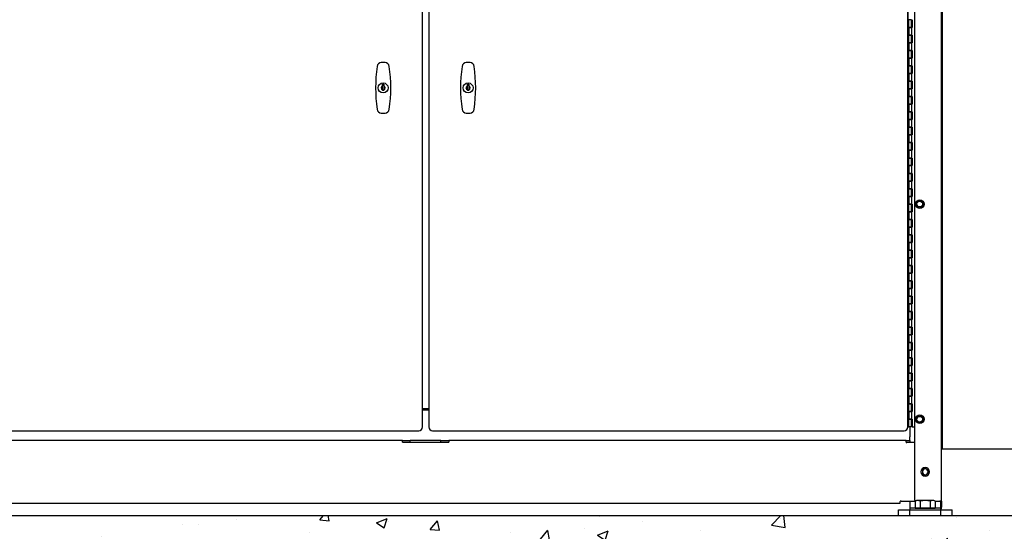
# Model space of a CAD drawing. Extents: x -1 to 219, y -8 to 280.
# Drawn here: x 182 to 202, y 133 to 144 of the extents above; entities that cross this region are included whole.
import ezdxf

# ---------------------------------------------------------------- set-up
doc = ezdxf.new("R2010")
doc.units = 0
doc.header["$LTSCALE"] = 10
doc.header["$MEASUREMENT"] = 0
doc.header["$PDMODE"] = 35
doc.layers.get('Defpoints').update_dxf_attribs({"linetype": 'CONTINUOUS'})
doc.layers.add('CADdetails-7-VERYFINE', color=7, linetype='CONTINUOUS')
doc.layers.add('CADdetails-9-EXTRAFINE', color=9, linetype='CONTINUOUS')
doc.styles.add('CADdetails-DIMENSIONS', font='ARIALN.TTF', dxfattribs={"height": 2.38})
doc.dimstyles.new('CADdetails-LEADER', dxfattribs={"dimtxt": 2.38, "dimasz": 2.38, "dimexe": 0.5, "dimexo": 1.5, "dimgap": 1, "dimtad": 0, "dimzin": 0, "dimdsep": 46, "dimtxsty": 'CADdetails-DIMENSIONS', "dimcen": 1, "dimclrd": 256, "dimclre": 256, "dimclrt": 256, "dimadec": 0, "dimazin": 0, "dimtfac": 1, "dimtdec": 4, "dimtofl": 0, "dimtmove": 0, "dimatfit": 3, "dimfxl": 1, "dimtolj": 1, "dimtzin": 0, "dimarcsym": 0})

# ---------------------------------------------------------------- blocks, each defined once
blk = doc.blocks.new('*D15')
at = {"layer": 'CADdetails-7-VERYFINE', "lineweight": -2, "transparency": 16777216}
for p, q in [((208.561, 158.569), (208.561, 160.949)), ((181.979, 156.189), (209.061, 156.189)), ((207.689, 133.377), (208.061, 133.377)), ((208.561, 130.997), (208.561, 128.617))]:
    blk.add_line(p, q, dxfattribs=at)
at = {"layer": 'CADdetails-7-VERYFINE', "transparency": 16777216}
for points in [[(208.164, 158.569), (208.957, 158.569), (208.561, 156.189)], [(208.164, 130.997), (208.957, 130.997), (208.561, 133.377)]]:
    blk.add_solid(points, dxfattribs=at)
at = {"layer": 'Defpoints', "color": 0, "transparency": 16777216}
for p in [(180.479, 156.189), (208.561, 133.377), (209.189, 133.377)]:
    blk.add_point(p, dxfattribs=at)
at = {"layer": 'CADdetails-7-VERYFINE', "transparency": 16777216, "insert": (208.561, 144.783), "char_height": 2.38, "attachment_point": 5, "rotation": 90, "style": 'CADdetails-DIMENSIONS'}
blk.add_mtext('\\A1;{\\H0.84034x;HEIGHT VARIES}', dxfattribs=at)
blk = doc.blocks.new('*D19')
at = {"layer": 'CADdetails-7-VERYFINE', "lineweight": -2, "transparency": 16777216}
for p, q in [((205.306, 133.377), (209.061, 133.377)), ((208.561, 130.997), (208.561, 124.351)), ((205.306, 121.971), (209.061, 121.971)), ((208.561, 121.971), (208.561, 119.591))]:
    blk.add_line(p, q, dxfattribs=at)
at = {"layer": 'CADdetails-7-VERYFINE', "transparency": 16777216}
for points in [[(208.164, 130.997), (208.957, 130.997), (208.561, 133.377)], [(208.164, 124.351), (208.957, 124.351), (208.561, 121.971)]]:
    blk.add_solid(points, dxfattribs=at)
at = {"layer": 'Defpoints', "color": 0, "transparency": 16777216}
for p in [(203.806, 133.377), (203.806, 121.971), (208.561, 121.971)]:
    blk.add_point(p, dxfattribs=at)
at = {"layer": 'CADdetails-7-VERYFINE', "transparency": 16777216, "insert": (208.561, 110.358), "char_height": 2.38, "attachment_point": 5, "rotation": 90, "style": 'CADdetails-DIMENSIONS'}
blk.add_mtext("\\A1;{\\H0.84034x;BELOW FROST \\PLEVEL (3' MIN.)}", dxfattribs=at)

msp = doc.modelspace()

# ---------------------------------------------------------------- hatches: boundary and pattern name
at = {"layer": 'CADdetails-9-EXTRAFINE', "linetype": 'Continuous'}
h = msp.add_hatch(dxfattribs=at)
h.set_pattern_fill('AR-CONC', color=256, scale=0.316841)
h.set_pattern_definition([(50, (709.2862, 556.6504), (2.272578, -0.198825), [0.237631, -2.613942]), (355, (709.2862, 556.6504), (-0.439622, 2.383257), [0.190105, -2.091154]), (100.45144, (709.4755, 556.6338), (1.832956, 2.184432), [0.201955, -2.221509]), (46.1842, (709.2862, 557.284), (3.381463, -0.524434), [0.356447, -3.920913]), (96.63564, (709.568, 557.2404), (2.961397, 3.086412), [0.302933, -3.332266]), (351.18416, (709.286, 557.284), (2.961397, 3.086412), [0.285157, -3.13673]), (21, (709.603, 557.1257), (1.891249, -1.2756637), [0.237631, -2.613942]), (326, (709.603, 557.1257), (0.770924, 2.297576), [0.190105, -2.091154]), (71.45144, (709.7606, 557.0194), (2.662173, 1.0219125), [0.201955, -2.221509]), (37.5, (709.28616, 556.6504), (0.0385275, 1.0547459), [0, -2.0658065, 0, -2.122838, 0, -2.099075]), (7.5, (709.2862, 556.6504), (0.8335135, 1.24966), [0, -1.2103345, 0, -2.0182803, 0, -0.8000248]), (327.5, (708.5796, 556.6504), (1.691371, -0.0714632), [0, -0.7921037, 0, -2.4713637, 0, -3.2793095]), (317.5, (708.2628, 556.6504), (1.8477758, 0.317174), [0, -1.029735, 0, -1.641239, 0, -2.328785])])
h.paths.add_polyline_path([(177.192, 133.377), (177.192, 121.971), (203.806, 121.971), (203.806, 133.377)])
h.paths.add_polyline_path([(180.292, 124.993), (201.786, 124.993), (201.786, 129.156), (180.292, 129.156)], flags=24)

# ---------------------------------------------------------------- linework, layer by layer
at = {"layer": 'CADdetails-9-EXTRAFINE'}
for p, q in [((200.971, 133.67), (200.971, 149.322)), ((200.971, 134.747), (200.971, 149.322)), ((200.986, 149.322), (200.986, 134.747)), ((190.277, 135.203), (190.277, 148.827)), ((190.404, 148.827), (190.404, 135.203)), ((200.282, 135.203), (200.282, 148.827)), ((200.416, 148.955), (200.416, 133.709)), ((200.288, 143.599), (200.288, 143.757)), ((200.288, 143.599), (200.297, 143.599)), ((200.297, 143.44), (200.297, 143.599)), ((200.357, 143.599), (200.297, 143.599)), ((200.357, 143.44), (200.357, 143.599)), ((200.367, 143.599), (200.367, 143.44)), ((200.288, 143.44), (200.297, 143.44)), ((200.288, 143.282), (200.288, 143.44)), ((200.288, 143.282), (200.297, 143.282)), ((200.297, 143.44), (200.357, 143.44)), ((200.297, 143.44), (200.297, 143.282)), ((200.357, 143.44), (200.297, 143.44)), ((200.297, 143.282), (200.357, 143.282)), ((200.297, 143.124), (200.297, 143.282)), ((200.357, 143.282), (200.297, 143.282)), ((200.357, 143.44), (200.357, 143.282)), ((200.367, 143.44), (200.357, 143.44)), ((200.367, 143.282), (200.357, 143.282)), ((200.357, 143.124), (200.357, 143.282)), ((200.367, 143.282), (200.367, 143.124)), ((200.288, 143.124), (200.297, 143.124)), ((200.288, 142.965), (200.288, 143.124)), ((200.297, 143.124), (200.357, 143.124)), ((200.297, 143.124), (200.297, 142.965)), ((200.357, 143.124), (200.297, 143.124)), ((200.357, 143.124), (200.357, 142.965)), ((200.367, 143.124), (200.357, 143.124)), ((200.288, 142.965), (200.297, 142.965)), ((200.297, 142.965), (200.357, 142.965)), ((200.297, 142.807), (200.297, 142.965)), ((200.357, 142.965), (200.297, 142.965)), ((200.367, 142.965), (200.357, 142.965)), ((200.357, 142.807), (200.357, 142.965)), ((200.367, 142.965), (200.367, 142.807)), ((200.288, 142.807), (200.297, 142.807)), ((200.288, 142.648), (200.288, 142.807)), ((200.297, 142.807), (200.357, 142.807)), ((200.297, 142.807), (200.297, 142.648)), ((200.357, 142.807), (200.297, 142.807)), ((200.357, 142.807), (200.357, 142.648)), ((200.367, 142.807), (200.357, 142.807)), ((200.288, 142.648), (200.297, 142.648)), ((200.288, 142.49), (200.297, 142.49)), ((200.288, 142.332), (200.288, 142.49)), ((200.297, 142.648), (200.357, 142.648)), ((200.297, 142.49), (200.297, 142.648)), ((200.357, 142.648), (200.297, 142.648)), ((200.297, 142.49), (200.357, 142.49)), ((200.297, 142.49), (200.297, 142.332)), ((200.357, 142.49), (200.297, 142.49)), ((200.367, 142.648), (200.357, 142.648)), ((200.357, 142.49), (200.357, 142.648)), ((200.357, 142.49), (200.357, 142.332)), ((200.367, 142.49), (200.357, 142.49)), ((200.367, 142.648), (200.367, 142.49)), ((189.45, 142.268), (189.481, 142.268)), ((189.45, 142.234), (189.45, 142.268)), ((189.481, 142.268), (189.481, 142.234)), ((191.2, 142.268), (191.232, 142.268)), ((191.2, 142.234), (191.2, 142.268)), ((191.232, 142.268), (191.232, 142.234)), ((200.288, 142.332), (200.297, 142.332)), ((200.297, 142.332), (200.357, 142.332)), ((200.297, 142.173), (200.297, 142.332)), ((200.357, 142.332), (200.297, 142.332)), ((200.367, 142.332), (200.357, 142.332)), ((200.357, 142.173), (200.357, 142.332)), ((200.367, 142.332), (200.367, 142.173)), ((189.45, 142.231), (189.45, 142.234)), ((189.45, 142.229), (189.45, 142.231)), ((189.45, 142.227), (189.45, 142.229)), ((189.45, 142.226), (189.45, 142.227)), ((189.45, 142.224), (189.45, 142.226)), ((189.45, 142.222), (189.45, 142.224)), ((189.45, 142.221), (189.45, 142.222)), ((189.45, 142.219), (189.45, 142.221)), ((189.45, 142.218), (189.45, 142.219)), ((189.45, 142.217), (189.45, 142.218)), ((189.45, 142.216), (189.45, 142.217)), ((189.45, 142.215), (189.45, 142.216)), ((189.45, 142.214), (189.45, 142.215)), ((189.45, 142.213), (189.45, 142.214)), ((189.45, 142.212), (189.45, 142.213)), ((189.45, 142.211), (189.45, 142.212)), ((189.45, 142.21), (189.45, 142.211)), ((189.45, 142.209), (189.45, 142.21)), ((189.45, 142.208), (189.45, 142.209)), ((189.45, 142.207), (189.45, 142.208)), ((189.45, 142.208), (189.45, 142.208)), ((189.45, 142.206), (189.45, 142.207)), ((189.45, 142.205), (189.45, 142.206)), ((189.45, 142.206), (189.45, 142.206)), ((189.45, 142.204), (189.45, 142.205)), ((189.45, 142.203), (189.45, 142.204)), ((189.45, 142.204), (189.45, 142.204)), ((189.45, 142.202), (189.45, 142.203)), ((189.45, 142.203), (189.45, 142.203)), ((189.45, 142.201), (189.45, 142.202)), ((189.45, 142.2), (189.45, 142.201)), ((189.45, 142.201), (189.45, 142.201)), ((189.45, 142.199), (189.45, 142.2)), ((189.45, 142.2), (189.45, 142.2)), ((189.45, 142.198), (189.45, 142.199)), ((189.45, 142.199), (189.45, 142.199)), ((189.45, 142.197), (189.45, 142.198)), ((189.45, 142.198), (189.45, 142.198)), ((189.45, 142.196), (189.45, 142.197)), ((189.45, 142.197), (189.45, 142.197)), ((189.45, 142.195), (189.45, 142.196)), ((189.45, 142.196), (189.45, 142.196)), ((189.45, 142.194), (189.45, 142.195)), ((189.45, 142.195), (189.45, 142.195)), ((189.45, 142.195), (189.45, 142.195)), ((189.45, 142.193), (189.45, 142.194)), ((189.45, 142.194), (189.45, 142.194)), ((189.45, 142.192), (189.45, 142.193)), ((189.45, 142.193), (189.45, 142.193)), ((189.45, 142.191), (189.45, 142.192)), ((189.45, 142.192), (189.45, 142.192)), ((189.45, 142.19), (189.45, 142.191)), ((189.45, 142.191), (189.45, 142.191)), ((189.45, 142.189), (189.45, 142.19)), ((189.45, 142.19), (189.45, 142.19)), ((189.45, 142.188), (189.45, 142.189)), ((189.45, 142.189), (189.45, 142.189)), ((189.45, 142.189), (189.45, 142.189)), ((189.45, 142.187), (189.45, 142.188)), ((189.45, 142.188), (189.45, 142.188)), ((189.45, 142.186), (189.45, 142.187)), ((189.45, 142.187), (189.45, 142.187)), ((189.45, 142.185), (189.45, 142.186)), ((189.45, 142.186), (189.45, 142.186)), ((189.45, 142.184), (189.45, 142.185)), ((189.45, 142.183), (189.45, 142.184)), ((189.45, 142.184), (189.45, 142.184)), ((189.45, 142.182), (189.45, 142.183)), ((189.45, 142.183), (189.45, 142.183)), ((189.45, 142.181), (189.45, 142.182)), ((189.45, 142.182), (189.45, 142.182)), ((189.45, 142.18), (189.45, 142.181)), ((189.45, 142.179), (189.45, 142.18)), ((189.45, 142.18), (189.45, 142.18)), ((189.45, 142.178), (189.45, 142.179)), ((189.45, 142.177), (189.45, 142.178)), ((189.45, 142.176), (189.45, 142.177)), ((189.45, 142.177), (189.45, 142.177)), ((189.45, 142.175), (189.45, 142.176)), ((189.45, 142.174), (189.45, 142.175)), ((189.45, 142.173), (189.45, 142.174)), ((189.45, 142.172), (189.45, 142.173)), ((189.45, 142.171), (189.45, 142.172)), ((189.45, 142.17), (189.45, 142.171)), ((189.45, 142.169), (189.45, 142.17)), ((189.45, 142.168), (189.45, 142.169)), ((189.45, 142.166), (189.45, 142.168)), ((189.45, 142.165), (189.45, 142.166)), ((189.45, 142.164), (189.45, 142.165)), ((189.45, 142.162), (189.45, 142.164)), ((189.45, 142.16), (189.45, 142.162)), ((189.45, 142.158), (189.45, 142.16)), ((189.45, 142.157), (189.45, 142.158)), ((189.45, 142.154), (189.45, 142.157)), ((189.45, 142.152), (189.45, 142.154)), ((189.45, 142.143), (189.45, 142.152)), ((189.481, 142.143), (189.45, 142.143)), ((189.481, 142.234), (189.481, 142.231)), ((189.481, 142.231), (189.481, 142.229)), ((189.481, 142.229), (189.481, 142.227)), ((189.481, 142.227), (189.481, 142.226)), ((189.481, 142.226), (189.481, 142.224)), ((189.481, 142.224), (189.481, 142.222)), ((189.481, 142.222), (189.481, 142.221)), ((189.481, 142.221), (189.481, 142.219)), ((189.481, 142.219), (189.481, 142.218)), ((189.481, 142.218), (189.481, 142.217)), ((189.481, 142.217), (189.481, 142.216)), ((189.481, 142.216), (189.481, 142.215)), ((189.481, 142.215), (189.481, 142.214)), ((189.481, 142.214), (189.481, 142.213)), ((189.481, 142.213), (189.481, 142.212)), ((189.481, 142.212), (189.481, 142.211)), ((189.481, 142.211), (189.481, 142.21)), ((189.481, 142.21), (189.481, 142.209)), ((189.481, 142.209), (189.481, 142.208)), ((189.481, 142.208), (189.481, 142.208)), ((189.481, 142.208), (189.481, 142.207)), ((189.481, 142.207), (189.481, 142.206)), ((189.481, 142.206), (189.481, 142.206)), ((189.481, 142.206), (189.481, 142.205)), ((189.481, 142.205), (189.481, 142.204)), ((189.481, 142.204), (189.481, 142.204)), ((189.481, 142.204), (189.481, 142.203)), ((189.481, 142.203), (189.481, 142.203)), ((189.481, 142.203), (189.481, 142.202)), ((189.481, 142.202), (189.481, 142.201)), ((189.481, 142.201), (189.481, 142.201)), ((189.481, 142.201), (189.481, 142.2)), ((189.481, 142.2), (189.481, 142.2)), ((189.481, 142.2), (189.481, 142.199)), ((189.481, 142.199), (189.481, 142.199)), ((189.481, 142.199), (189.481, 142.198)), ((189.481, 142.198), (189.481, 142.198)), ((189.481, 142.198), (189.481, 142.197)), ((189.481, 142.197), (189.481, 142.197)), ((189.481, 142.197), (189.481, 142.196)), ((189.481, 142.196), (189.481, 142.196)), ((189.481, 142.196), (189.481, 142.195)), ((189.481, 142.195), (189.481, 142.195)), ((189.481, 142.195), (189.481, 142.195)), ((189.481, 142.195), (189.481, 142.194)), ((189.481, 142.194), (189.481, 142.194)), ((189.481, 142.194), (189.481, 142.193)), ((189.481, 142.193), (189.481, 142.193)), ((189.481, 142.193), (189.481, 142.192)), ((189.481, 142.192), (189.481, 142.192)), ((189.481, 142.192), (189.481, 142.191)), ((189.481, 142.191), (189.481, 142.191)), ((189.481, 142.191), (189.481, 142.19)), ((189.481, 142.19), (189.481, 142.19)), ((189.481, 142.19), (189.481, 142.189)), ((189.481, 142.189), (189.481, 142.189)), ((189.481, 142.189), (189.481, 142.189)), ((189.481, 142.189), (189.481, 142.188)), ((189.481, 142.188), (189.481, 142.188)), ((189.481, 142.188), (189.481, 142.187)), ((189.481, 142.187), (189.481, 142.187)), ((189.481, 142.187), (189.481, 142.186)), ((189.481, 142.186), (189.481, 142.186)), ((189.481, 142.186), (189.481, 142.185)), ((189.481, 142.185), (189.481, 142.184)), ((189.481, 142.184), (189.481, 142.184)), ((189.481, 142.184), (189.481, 142.183)), ((189.481, 142.183), (189.481, 142.183)), ((189.481, 142.183), (189.481, 142.182)), ((189.481, 142.182), (189.481, 142.182)), ((189.481, 142.182), (189.481, 142.181)), ((189.481, 142.181), (189.481, 142.18)), ((189.481, 142.18), (189.481, 142.18)), ((189.481, 142.18), (189.481, 142.179)), ((189.481, 142.179), (189.481, 142.178)), ((189.481, 142.178), (189.481, 142.177)), ((189.481, 142.177), (189.481, 142.177)), ((189.481, 142.177), (189.481, 142.176)), ((189.481, 142.176), (189.481, 142.175)), ((189.481, 142.175), (189.481, 142.174)), ((189.481, 142.174), (189.481, 142.173)), ((189.481, 142.173), (189.481, 142.172)), ((189.481, 142.172), (189.481, 142.171)), ((189.481, 142.171), (189.481, 142.17)), ((189.481, 142.17), (189.481, 142.169)), ((189.481, 142.169), (189.481, 142.168)), ((189.481, 142.168), (189.481, 142.166)), ((189.481, 142.166), (189.481, 142.165)), ((189.481, 142.165), (189.481, 142.164)), ((189.481, 142.164), (189.481, 142.162)), ((189.481, 142.162), (189.481, 142.16)), ((189.481, 142.16), (189.481, 142.158)), ((189.481, 142.158), (189.481, 142.157)), ((189.481, 142.157), (189.481, 142.154)), ((189.481, 142.154), (189.481, 142.152)), ((189.481, 142.152), (189.481, 142.143)), ((191.2, 142.231), (191.2, 142.234)), ((191.2, 142.229), (191.2, 142.231)), ((191.2, 142.227), (191.2, 142.229)), ((191.2, 142.226), (191.2, 142.227)), ((191.2, 142.224), (191.2, 142.226)), ((191.2, 142.222), (191.2, 142.224)), ((191.2, 142.221), (191.2, 142.222)), ((191.2, 142.219), (191.2, 142.221)), ((191.2, 142.218), (191.2, 142.219)), ((191.2, 142.217), (191.2, 142.218)), ((191.2, 142.216), (191.2, 142.217)), ((191.2, 142.215), (191.2, 142.216)), ((191.2, 142.214), (191.2, 142.215)), ((191.2, 142.213), (191.2, 142.214)), ((191.2, 142.212), (191.2, 142.213)), ((191.2, 142.211), (191.2, 142.212)), ((191.2, 142.21), (191.2, 142.211)), ((191.2, 142.209), (191.2, 142.21)), ((191.2, 142.208), (191.2, 142.209)), ((191.2, 142.207), (191.2, 142.208)), ((191.2, 142.208), (191.2, 142.208)), ((191.2, 142.206), (191.2, 142.207)), ((191.2, 142.205), (191.2, 142.206)), ((191.2, 142.206), (191.2, 142.206)), ((191.2, 142.204), (191.2, 142.205)), ((191.2, 142.203), (191.2, 142.204)), ((191.2, 142.204), (191.2, 142.204)), ((191.2, 142.202), (191.2, 142.203)), ((191.2, 142.203), (191.2, 142.203)), ((191.2, 142.201), (191.2, 142.202)), ((191.2, 142.2), (191.2, 142.201)), ((191.2, 142.201), (191.2, 142.201)), ((191.2, 142.199), (191.2, 142.2)), ((191.2, 142.2), (191.2, 142.2)), ((191.2, 142.198), (191.2, 142.199)), ((191.2, 142.199), (191.2, 142.199)), ((191.2, 142.197), (191.2, 142.198)), ((191.2, 142.198), (191.2, 142.198)), ((191.2, 142.196), (191.2, 142.197)), ((191.2, 142.197), (191.2, 142.197)), ((191.2, 142.195), (191.2, 142.196)), ((191.2, 142.196), (191.2, 142.196)), ((191.2, 142.194), (191.2, 142.195)), ((191.2, 142.195), (191.2, 142.195)), ((191.2, 142.195), (191.2, 142.195)), ((191.2, 142.193), (191.2, 142.194)), ((191.2, 142.194), (191.2, 142.194)), ((191.2, 142.192), (191.2, 142.193)), ((191.2, 142.193), (191.2, 142.193)), ((191.2, 142.191), (191.2, 142.192)), ((191.2, 142.192), (191.2, 142.192)), ((191.2, 142.19), (191.2, 142.191)), ((191.2, 142.191), (191.2, 142.191)), ((191.2, 142.189), (191.2, 142.19)), ((191.2, 142.19), (191.2, 142.19)), ((191.2, 142.188), (191.2, 142.189)), ((191.2, 142.189), (191.2, 142.189)), ((191.2, 142.189), (191.2, 142.189)), ((191.2, 142.187), (191.2, 142.188)), ((191.2, 142.188), (191.2, 142.188)), ((191.2, 142.186), (191.2, 142.187)), ((191.2, 142.187), (191.2, 142.187)), ((191.2, 142.185), (191.2, 142.186)), ((191.2, 142.186), (191.2, 142.186)), ((191.2, 142.184), (191.2, 142.185)), ((191.2, 142.183), (191.2, 142.184)), ((191.2, 142.184), (191.2, 142.184)), ((191.2, 142.182), (191.2, 142.183)), ((191.2, 142.183), (191.2, 142.183)), ((191.2, 142.181), (191.2, 142.182)), ((191.2, 142.182), (191.2, 142.182)), ((191.2, 142.18), (191.2, 142.181)), ((191.2, 142.179), (191.2, 142.18)), ((191.2, 142.18), (191.2, 142.18)), ((191.2, 142.178), (191.2, 142.179)), ((191.2, 142.177), (191.2, 142.178)), ((191.2, 142.176), (191.2, 142.177)), ((191.2, 142.177), (191.2, 142.177)), ((191.2, 142.175), (191.2, 142.176)), ((191.2, 142.174), (191.2, 142.175)), ((191.2, 142.173), (191.2, 142.174)), ((191.2, 142.172), (191.2, 142.173)), ((191.2, 142.171), (191.2, 142.172)), ((191.2, 142.17), (191.2, 142.171)), ((191.2, 142.169), (191.2, 142.17)), ((191.2, 142.168), (191.2, 142.169)), ((191.2, 142.166), (191.2, 142.168)), ((191.2, 142.165), (191.2, 142.166)), ((191.2, 142.164), (191.2, 142.165)), ((191.2, 142.162), (191.2, 142.164)), ((191.2, 142.16), (191.2, 142.162)), ((191.2, 142.158), (191.2, 142.16)), ((191.2, 142.157), (191.2, 142.158)), ((191.2, 142.154), (191.2, 142.157)), ((191.2, 142.152), (191.2, 142.154)), ((191.2, 142.143), (191.2, 142.152)), ((191.232, 142.143), (191.2, 142.143)), ((191.232, 142.234), (191.232, 142.231)), ((191.232, 142.231), (191.232, 142.229)), ((191.232, 142.229), (191.232, 142.227)), ((191.232, 142.227), (191.232, 142.226)), ((191.232, 142.226), (191.232, 142.224)), ((191.232, 142.224), (191.232, 142.222)), ((191.232, 142.222), (191.232, 142.221)), ((191.232, 142.221), (191.232, 142.219)), ((191.232, 142.219), (191.232, 142.218)), ((191.232, 142.218), (191.232, 142.217)), ((191.232, 142.217), (191.232, 142.216)), ((191.232, 142.216), (191.232, 142.215)), ((191.232, 142.215), (191.232, 142.214)), ((191.232, 142.214), (191.232, 142.213)), ((191.232, 142.213), (191.232, 142.212)), ((191.232, 142.212), (191.232, 142.211)), ((191.232, 142.211), (191.232, 142.21)), ((191.232, 142.21), (191.232, 142.209)), ((191.232, 142.209), (191.232, 142.208)), ((191.232, 142.208), (191.232, 142.208)), ((191.232, 142.208), (191.232, 142.207)), ((191.232, 142.207), (191.232, 142.206)), ((191.232, 142.206), (191.232, 142.206)), ((191.232, 142.206), (191.232, 142.205)), ((191.232, 142.205), (191.232, 142.204)), ((191.232, 142.204), (191.232, 142.204)), ((191.232, 142.204), (191.232, 142.203)), ((191.232, 142.203), (191.232, 142.203)), ((191.232, 142.203), (191.232, 142.202)), ((191.232, 142.202), (191.232, 142.201)), ((191.232, 142.201), (191.232, 142.201)), ((191.232, 142.201), (191.232, 142.2)), ((191.232, 142.2), (191.232, 142.2)), ((191.232, 142.2), (191.232, 142.199)), ((191.232, 142.199), (191.232, 142.199)), ((191.232, 142.199), (191.232, 142.198)), ((191.232, 142.198), (191.232, 142.198)), ((191.232, 142.198), (191.232, 142.197)), ((191.232, 142.197), (191.232, 142.197)), ((191.232, 142.197), (191.232, 142.196)), ((191.232, 142.196), (191.232, 142.196)), ((191.232, 142.196), (191.232, 142.195)), ((191.232, 142.195), (191.232, 142.195)), ((191.232, 142.195), (191.232, 142.195)), ((191.232, 142.195), (191.232, 142.194)), ((191.232, 142.194), (191.232, 142.194)), ((191.232, 142.194), (191.232, 142.193)), ((191.232, 142.193), (191.232, 142.193)), ((191.232, 142.193), (191.232, 142.192)), ((191.232, 142.192), (191.232, 142.192)), ((191.232, 142.192), (191.232, 142.191)), ((191.232, 142.191), (191.232, 142.191)), ((191.232, 142.191), (191.232, 142.19)), ((191.232, 142.19), (191.232, 142.19)), ((191.232, 142.19), (191.232, 142.189)), ((191.232, 142.189), (191.232, 142.189)), ((191.232, 142.189), (191.232, 142.189)), ((191.232, 142.189), (191.232, 142.188)), ((191.232, 142.188), (191.232, 142.188)), ((191.232, 142.188), (191.232, 142.187)), ((191.232, 142.187), (191.232, 142.187)), ((191.232, 142.187), (191.232, 142.186)), ((191.232, 142.186), (191.232, 142.186)), ((191.232, 142.186), (191.232, 142.185)), ((191.232, 142.185), (191.232, 142.184)), ((191.232, 142.184), (191.232, 142.184)), ((191.232, 142.184), (191.232, 142.183)), ((191.232, 142.183), (191.232, 142.183)), ((191.232, 142.183), (191.232, 142.182)), ((191.232, 142.182), (191.232, 142.182)), ((191.232, 142.182), (191.232, 142.181)), ((191.232, 142.181), (191.232, 142.18)), ((191.232, 142.18), (191.232, 142.18)), ((191.232, 142.18), (191.232, 142.179)), ((191.232, 142.179), (191.232, 142.178)), ((191.232, 142.178), (191.232, 142.177)), ((191.232, 142.177), (191.232, 142.177)), ((191.232, 142.177), (191.232, 142.176)), ((191.232, 142.176), (191.232, 142.175)), ((191.232, 142.175), (191.232, 142.174)), ((191.232, 142.174), (191.232, 142.173)), ((191.232, 142.173), (191.232, 142.172)), ((191.232, 142.172), (191.232, 142.171)), ((191.232, 142.171), (191.232, 142.17)), ((191.232, 142.17), (191.232, 142.169)), ((191.232, 142.169), (191.232, 142.168)), ((191.232, 142.168), (191.232, 142.166)), ((191.232, 142.166), (191.232, 142.165)), ((191.232, 142.165), (191.232, 142.164)), ((191.232, 142.164), (191.232, 142.162)), ((191.232, 142.162), (191.232, 142.16)), ((191.232, 142.16), (191.232, 142.158)), ((191.232, 142.158), (191.232, 142.157)), ((191.232, 142.157), (191.232, 142.154)), ((191.232, 142.154), (191.232, 142.152)), ((191.232, 142.152), (191.232, 142.143)), ((200.288, 142.173), (200.297, 142.173)), ((200.288, 142.015), (200.288, 142.173)), ((200.297, 142.173), (200.357, 142.173)), ((200.297, 142.173), (200.297, 142.015)), ((200.357, 142.173), (200.297, 142.173)), ((200.357, 142.173), (200.357, 142.015)), ((200.367, 142.173), (200.357, 142.173)), ((200.288, 142.015), (200.297, 142.015)), ((200.288, 141.856), (200.297, 141.856)), ((200.288, 141.698), (200.288, 141.856)), ((200.297, 142.015), (200.357, 142.015)), ((200.297, 141.856), (200.297, 142.015)), ((200.357, 142.015), (200.297, 142.015)), ((200.297, 141.856), (200.357, 141.856)), ((200.297, 141.856), (200.297, 141.698)), ((200.357, 141.856), (200.297, 141.856)), ((200.367, 142.015), (200.357, 142.015)), ((200.357, 141.856), (200.357, 142.015)), ((200.357, 141.856), (200.357, 141.698)), ((200.367, 141.856), (200.357, 141.856)), ((200.367, 142.015), (200.367, 141.856)), ((200.288, 141.698), (200.297, 141.698)), ((200.297, 141.698), (200.357, 141.698)), ((200.297, 141.539), (200.297, 141.698)), ((200.357, 141.698), (200.297, 141.698)), ((200.367, 141.698), (200.357, 141.698)), ((200.357, 141.539), (200.357, 141.698)), ((200.367, 141.698), (200.367, 141.539)), ((200.288, 141.539), (200.297, 141.539)), ((200.288, 141.381), (200.288, 141.539)), ((200.297, 141.539), (200.357, 141.539)), ((200.297, 141.539), (200.297, 141.381)), ((200.357, 141.539), (200.297, 141.539)), ((200.357, 141.539), (200.357, 141.381)), ((200.367, 141.539), (200.357, 141.539)), ((200.288, 141.381), (200.297, 141.381)), ((200.297, 141.381), (200.357, 141.381)), ((200.297, 141.223), (200.297, 141.381)), ((200.357, 141.381), (200.297, 141.381)), ((200.367, 141.381), (200.357, 141.381)), ((200.357, 141.223), (200.357, 141.381)), ((200.367, 141.381), (200.367, 141.223)), ((200.288, 141.223), (200.297, 141.223)), ((200.288, 141.064), (200.288, 141.223)), ((200.288, 141.064), (200.297, 141.064)), ((200.297, 141.223), (200.357, 141.223)), ((200.297, 141.223), (200.297, 141.064)), ((200.357, 141.223), (200.297, 141.223)), ((200.297, 141.064), (200.357, 141.064)), ((200.297, 140.906), (200.297, 141.064)), ((200.357, 141.064), (200.297, 141.064)), ((200.357, 141.223), (200.357, 141.064)), ((200.367, 141.223), (200.357, 141.223)), ((200.367, 141.064), (200.357, 141.064)), ((200.357, 140.906), (200.357, 141.064)), ((200.367, 141.064), (200.367, 140.906)), ((200.288, 140.906), (200.297, 140.906)), ((200.288, 140.747), (200.288, 140.906)), ((200.297, 140.906), (200.357, 140.906)), ((200.297, 140.906), (200.297, 140.747)), ((200.357, 140.906), (200.297, 140.906)), ((200.357, 140.906), (200.357, 140.747)), ((200.367, 140.906), (200.357, 140.906)), ((200.288, 140.747), (200.297, 140.747)), ((200.297, 140.747), (200.357, 140.747)), ((200.297, 140.589), (200.297, 140.747)), ((200.357, 140.747), (200.297, 140.747)), ((200.367, 140.747), (200.357, 140.747)), ((200.357, 140.589), (200.357, 140.747)), ((200.367, 140.747), (200.367, 140.589)), ((200.288, 140.589), (200.297, 140.589)), ((200.288, 140.43), (200.288, 140.589)), ((200.297, 140.589), (200.357, 140.589)), ((200.297, 140.589), (200.297, 140.43)), ((200.357, 140.589), (200.297, 140.589)), ((200.357, 140.589), (200.357, 140.43)), ((200.367, 140.589), (200.357, 140.589)), ((200.288, 140.43), (200.297, 140.43)), ((200.288, 140.272), (200.297, 140.272)), ((200.288, 140.114), (200.288, 140.272)), ((200.297, 140.43), (200.357, 140.43)), ((200.297, 140.272), (200.297, 140.43)), ((200.357, 140.43), (200.297, 140.43)), ((200.297, 140.272), (200.357, 140.272)), ((200.297, 140.272), (200.297, 140.114)), ((200.357, 140.272), (200.297, 140.272)), ((200.367, 140.43), (200.357, 140.43)), ((200.357, 140.272), (200.357, 140.43)), ((200.357, 140.272), (200.357, 140.114)), ((200.367, 140.272), (200.357, 140.272)), ((200.367, 140.43), (200.367, 140.272)), ((200.288, 140.114), (200.297, 140.114)), ((200.297, 140.114), (200.357, 140.114)), ((200.297, 139.955), (200.297, 140.114)), ((200.357, 140.114), (200.297, 140.114)), ((200.367, 140.114), (200.357, 140.114)), ((200.357, 139.955), (200.357, 140.114)), ((200.367, 140.114), (200.367, 139.955)), ((200.288, 139.955), (200.297, 139.955)), ((200.288, 139.797), (200.288, 139.955)), ((200.297, 139.955), (200.357, 139.955)), ((200.297, 139.955), (200.297, 139.797)), ((200.357, 139.955), (200.297, 139.955)), ((200.357, 139.955), (200.357, 139.797)), ((200.367, 139.955), (200.357, 139.955)), ((200.466, 139.831), (200.525, 139.865)), ((200.466, 139.763), (200.466, 139.831)), ((200.525, 139.865), (200.585, 139.831)), ((200.585, 139.831), (200.585, 139.763)), ((200.288, 139.797), (200.297, 139.797)), ((200.288, 139.638), (200.297, 139.638)), ((200.288, 139.48), (200.288, 139.638)), ((200.297, 139.797), (200.357, 139.797)), ((200.297, 139.638), (200.297, 139.797)), ((200.357, 139.797), (200.297, 139.797)), ((200.297, 139.638), (200.357, 139.638)), ((200.297, 139.638), (200.297, 139.48)), ((200.357, 139.638), (200.297, 139.638)), ((200.367, 139.797), (200.357, 139.797)), ((200.357, 139.638), (200.357, 139.797)), ((200.357, 139.638), (200.357, 139.48)), ((200.367, 139.638), (200.357, 139.638)), ((200.367, 139.797), (200.367, 139.638)), ((200.525, 139.728), (200.466, 139.763)), ((200.585, 139.763), (200.525, 139.728)), ((200.288, 139.48), (200.297, 139.48)), ((200.297, 139.48), (200.357, 139.48)), ((200.297, 139.322), (200.297, 139.48)), ((200.357, 139.48), (200.297, 139.48)), ((200.367, 139.48), (200.357, 139.48)), ((200.357, 139.322), (200.357, 139.48)), ((200.367, 139.48), (200.367, 139.322)), ((200.288, 139.322), (200.297, 139.322)), ((200.288, 139.163), (200.288, 139.322)), ((200.297, 139.322), (200.357, 139.322)), ((200.297, 139.322), (200.297, 139.163)), ((200.357, 139.322), (200.297, 139.322)), ((200.357, 139.322), (200.357, 139.163)), ((200.367, 139.322), (200.357, 139.322)), ((200.288, 139.163), (200.297, 139.163)), ((200.297, 139.163), (200.357, 139.163)), ((200.297, 139.005), (200.297, 139.163)), ((200.357, 139.163), (200.297, 139.163)), ((200.367, 139.163), (200.357, 139.163)), ((200.357, 139.005), (200.357, 139.163)), ((200.367, 139.163), (200.367, 139.005)), ((200.288, 139.005), (200.297, 139.005)), ((200.288, 138.846), (200.288, 139.005)), ((200.288, 138.846), (200.297, 138.846)), ((200.297, 139.005), (200.357, 139.005)), ((200.297, 139.005), (200.297, 138.846)), ((200.357, 139.005), (200.297, 139.005)), ((200.297, 138.846), (200.357, 138.846)), ((200.297, 138.688), (200.297, 138.846)), ((200.357, 138.846), (200.297, 138.846)), ((200.357, 139.005), (200.357, 138.846)), ((200.367, 139.005), (200.357, 139.005)), ((200.367, 138.846), (200.357, 138.846)), ((200.357, 138.688), (200.357, 138.846)), ((200.367, 138.846), (200.367, 138.688)), ((200.288, 138.688), (200.297, 138.688)), ((200.288, 138.529), (200.288, 138.688)), ((200.297, 138.688), (200.357, 138.688)), ((200.297, 138.688), (200.297, 138.529)), ((200.357, 138.688), (200.297, 138.688)), ((200.357, 138.688), (200.357, 138.529)), ((200.367, 138.688), (200.357, 138.688)), ((200.288, 138.529), (200.297, 138.529)), ((200.297, 138.529), (200.357, 138.529)), ((200.297, 138.371), (200.297, 138.529)), ((200.357, 138.529), (200.297, 138.529)), ((200.367, 138.529), (200.357, 138.529)), ((200.357, 138.371), (200.357, 138.529)), ((200.367, 138.529), (200.367, 138.371)), ((200.288, 138.371), (200.297, 138.371)), ((200.288, 138.213), (200.288, 138.371)), ((200.288, 138.213), (200.297, 138.213)), ((200.297, 138.371), (200.357, 138.371)), ((200.297, 138.371), (200.297, 138.213)), ((200.357, 138.371), (200.297, 138.371)), ((200.297, 138.213), (200.357, 138.213)), ((200.297, 138.054), (200.297, 138.213)), ((200.357, 138.213), (200.297, 138.213)), ((200.357, 138.371), (200.357, 138.213)), ((200.367, 138.371), (200.357, 138.371)), ((200.367, 138.213), (200.357, 138.213)), ((200.357, 138.054), (200.357, 138.213)), ((200.367, 138.213), (200.367, 138.054)), ((200.288, 138.054), (200.297, 138.054)), ((200.288, 137.896), (200.288, 138.054)), ((200.297, 138.054), (200.357, 138.054)), ((200.297, 138.054), (200.297, 137.896)), ((200.357, 138.054), (200.297, 138.054)), ((200.357, 138.054), (200.357, 137.896)), ((200.367, 138.054), (200.357, 138.054)), ((200.288, 137.896), (200.297, 137.896)), ((200.297, 137.896), (200.357, 137.896)), ((200.297, 137.737), (200.297, 137.896)), ((200.357, 137.896), (200.297, 137.896)), ((200.367, 137.896), (200.357, 137.896)), ((200.357, 137.737), (200.357, 137.896)), ((200.367, 137.896), (200.367, 137.737)), ((200.288, 137.737), (200.297, 137.737)), ((200.288, 137.579), (200.288, 137.737)), ((200.297, 137.737), (200.357, 137.737)), ((200.297, 137.737), (200.297, 137.579)), ((200.357, 137.737), (200.297, 137.737)), ((200.357, 137.737), (200.357, 137.579)), ((200.367, 137.737), (200.357, 137.737)), ((200.288, 137.579), (200.297, 137.579)), ((200.288, 137.42), (200.297, 137.42)), ((200.288, 137.262), (200.288, 137.42)), ((200.297, 137.579), (200.357, 137.579)), ((200.297, 137.42), (200.297, 137.579)), ((200.357, 137.579), (200.297, 137.579)), ((200.297, 137.42), (200.357, 137.42)), ((200.297, 137.42), (200.297, 137.262)), ((200.357, 137.42), (200.297, 137.42)), ((200.367, 137.579), (200.357, 137.579)), ((200.357, 137.42), (200.357, 137.579)), ((200.357, 137.42), (200.357, 137.262)), ((200.367, 137.42), (200.357, 137.42)), ((200.367, 137.579), (200.367, 137.42)), ((200.288, 137.262), (200.297, 137.262)), ((200.297, 137.262), (200.357, 137.262)), ((200.297, 137.104), (200.297, 137.262)), ((200.357, 137.262), (200.297, 137.262)), ((200.367, 137.262), (200.357, 137.262)), ((200.357, 137.104), (200.357, 137.262)), ((200.367, 137.262), (200.367, 137.104)), ((200.288, 137.104), (200.297, 137.104)), ((200.288, 136.945), (200.288, 137.104)), ((200.297, 137.104), (200.357, 137.104)), ((200.297, 137.104), (200.297, 136.945)), ((200.357, 137.104), (200.297, 137.104)), ((200.357, 137.104), (200.357, 136.945)), ((200.367, 137.104), (200.357, 137.104)), ((200.288, 136.945), (200.297, 136.945)), ((200.288, 136.787), (200.297, 136.787)), ((200.288, 136.628), (200.288, 136.787)), ((200.297, 136.945), (200.357, 136.945)), ((200.297, 136.787), (200.297, 136.945)), ((200.357, 136.945), (200.297, 136.945)), ((200.297, 136.787), (200.357, 136.787)), ((200.297, 136.787), (200.297, 136.628)), ((200.357, 136.787), (200.297, 136.787)), ((200.367, 136.945), (200.357, 136.945)), ((200.357, 136.787), (200.357, 136.945)), ((200.357, 136.787), (200.357, 136.628)), ((200.367, 136.787), (200.357, 136.787)), ((200.367, 136.945), (200.367, 136.787)), ((200.288, 136.628), (200.297, 136.628)), ((200.297, 136.628), (200.357, 136.628)), ((200.297, 136.47), (200.297, 136.628)), ((200.357, 136.628), (200.297, 136.628)), ((200.367, 136.628), (200.357, 136.628)), ((200.357, 136.47), (200.357, 136.628)), ((200.367, 136.628), (200.367, 136.47)), ((200.288, 136.47), (200.297, 136.47)), ((200.288, 136.312), (200.288, 136.47)), ((200.297, 136.47), (200.357, 136.47)), ((200.297, 136.47), (200.297, 136.312)), ((200.357, 136.47), (200.297, 136.47)), ((200.357, 136.47), (200.357, 136.312)), ((200.367, 136.47), (200.357, 136.47)), ((200.288, 136.312), (200.297, 136.312)), ((200.297, 136.312), (200.357, 136.312)), ((200.297, 136.153), (200.297, 136.312)), ((200.357, 136.312), (200.297, 136.312)), ((200.367, 136.312), (200.357, 136.312)), ((200.357, 136.153), (200.357, 136.312)), ((200.367, 136.312), (200.367, 136.153)), ((200.288, 136.153), (200.297, 136.153)), ((200.288, 135.995), (200.288, 136.153)), ((200.288, 135.995), (200.297, 135.995)), ((200.297, 136.153), (200.357, 136.153)), ((200.297, 136.153), (200.297, 135.995)), ((200.357, 136.153), (200.297, 136.153)), ((200.297, 135.995), (200.357, 135.995)), ((200.297, 135.836), (200.297, 135.995)), ((200.357, 135.995), (200.297, 135.995)), ((200.357, 136.153), (200.357, 135.995)), ((200.367, 136.153), (200.357, 136.153)), ((200.367, 135.995), (200.357, 135.995)), ((200.357, 135.836), (200.357, 135.995)), ((200.367, 135.995), (200.367, 135.836)), ((200.288, 135.836), (200.297, 135.836)), ((200.288, 135.678), (200.288, 135.836)), ((200.297, 135.836), (200.357, 135.836)), ((200.297, 135.836), (200.297, 135.678)), ((200.357, 135.836), (200.297, 135.836)), ((200.357, 135.836), (200.357, 135.678)), ((200.367, 135.836), (200.357, 135.836)), ((190.404, 135.575), (190.277, 135.575)), ((200.288, 135.678), (200.297, 135.678)), ((200.297, 135.678), (200.357, 135.678)), ((200.297, 135.519), (200.297, 135.678)), ((200.357, 135.678), (200.297, 135.678)), ((200.367, 135.678), (200.357, 135.678)), ((200.357, 135.519), (200.357, 135.678)), ((200.367, 135.678), (200.367, 135.519)), ((190.277, 135.555), (190.404, 135.555)), ((200.288, 135.519), (200.297, 135.519)), ((200.288, 135.361), (200.288, 135.519)), ((200.297, 135.519), (200.357, 135.519)), ((200.297, 135.519), (200.297, 135.361)), ((200.357, 135.519), (200.297, 135.519)), ((200.357, 135.519), (200.357, 135.361)), ((200.367, 135.519), (200.357, 135.519)), ((200.466, 135.395), (200.525, 135.43)), ((200.466, 135.327), (200.466, 135.395)), ((200.525, 135.43), (200.585, 135.395)), ((200.585, 135.395), (200.585, 135.327)), ((200.282, 135.203), (200.297, 135.203)), ((200.288, 135.361), (200.297, 135.361)), ((200.297, 135.361), (200.357, 135.361)), ((200.297, 135.203), (200.297, 135.361)), ((200.357, 135.361), (200.297, 135.361)), ((200.357, 135.203), (200.297, 135.203)), ((200.321, 135.203), (200.321, 135.001)), ((200.367, 135.361), (200.357, 135.361)), ((200.357, 135.203), (200.357, 135.361)), ((200.367, 135.361), (200.367, 135.203)), ((200.367, 135.203), (200.416, 135.203)), ((200.525, 135.292), (200.466, 135.327)), ((200.585, 135.327), (200.525, 135.292)), ((180.479, 135.123), (190.198, 135.123)), ((190.483, 135.123), (200.202, 135.123)), ((200.321, 134.921), (200.321, 135.001)), ((189.865, 134.921), (180.439, 134.921)), ((189.865, 134.921), (190.024, 134.921)), ((189.865, 134.89), (189.865, 134.921)), ((189.865, 134.89), (190.816, 134.89)), ((190.024, 134.89), (190.024, 134.921)), ((190.657, 134.921), (190.024, 134.921)), ((190.657, 134.921), (190.816, 134.921)), ((190.657, 134.89), (190.657, 134.921)), ((200.242, 134.921), (190.816, 134.921)), ((190.816, 134.921), (190.816, 134.89)), ((200.242, 134.921), (200.321, 134.921)), ((200.242, 134.89), (200.242, 134.921)), ((200.242, 134.89), (200.242, 134.882)), ((200.242, 134.882), (200.258, 134.882)), ((200.258, 134.89), (200.416, 134.89)), ((200.258, 134.882), (200.258, 134.89)), ((200.321, 134.921), (200.321, 134.89)), ((201.002, 134.747), (200.971, 134.747)), ((202.626, 134.747), (201.002, 134.747)), ((200.638, 134.344), (200.579, 134.31)), ((200.579, 134.31), (200.579, 134.242)), ((200.579, 134.242), (200.638, 134.207)), ((200.697, 134.31), (200.638, 134.344)), ((200.638, 134.207), (200.697, 134.242)), ((200.697, 134.242), (200.697, 134.31)), ((180.558, 133.63), (200.123, 133.63)), ((200.139, 133.67), (200.123, 133.67)), ((200.123, 133.67), (200.123, 133.662)), ((200.123, 133.63), (200.123, 133.662)), ((200.139, 133.662), (200.139, 133.67)), ((200.432, 133.662), (200.139, 133.662)), ((200.321, 133.662), (200.321, 133.496)), ((200.432, 133.67), (200.46, 133.686)), ((200.432, 133.67), (200.432, 133.527)), ((200.816, 133.686), (200.46, 133.686)), ((200.535, 133.67), (200.535, 133.527)), ((200.741, 133.67), (200.741, 133.527)), ((200.844, 133.67), (200.816, 133.686)), ((200.844, 133.67), (200.844, 133.527)), ((200.844, 133.67), (200.939, 133.67)), ((200.971, 133.67), (200.939, 133.67)), ((200.955, 133.67), (200.955, 133.496)), ((200.971, 133.67), (200.971, 133.63)), ((200.971, 133.63), (200.971, 133.551)), ((200.971, 133.511), (200.971, 133.551)), ((115.411, 133.377), (203.806, 133.377)), ((177.192, 133.377), (203.806, 133.377)), ((200.084, 133.377), (200.084, 133.496)), ((200.084, 133.496), (201.193, 133.496)), ((200.084, 133.377), (201.193, 133.377)), ((200.955, 133.527), (200.321, 133.527)), ((200.322, 133.377), (200.322, 133.496)), ((200.432, 133.527), (200.46, 133.527)), ((200.46, 133.527), (200.816, 133.527)), ((200.516, 133.527), (200.46, 133.527)), ((200.76, 133.527), (200.516, 133.527)), ((200.816, 133.527), (200.76, 133.527)), ((200.816, 133.527), (200.844, 133.527)), ((200.971, 133.511), (200.955, 133.511)), ((200.956, 133.377), (200.956, 133.496)), ((201.193, 133.377), (201.193, 133.496))]:
    msp.add_line(p, q, dxfattribs=at)
for centre, radius in [((189.465, 142.193), 0.102), ((189.465, 142.193), 0.102), ((191.216, 142.193), 0.102), ((191.216, 142.193), 0.102), ((200.525, 139.797), 0.0887), ((200.525, 139.797), 0.0594), ((200.525, 139.797), 0.0594), ((200.525, 135.361), 0.0887), ((200.525, 135.361), 0.0594), ((200.525, 135.361), 0.0594)]:
    msp.add_circle(centre, radius, dxfattribs=at)
at = {"layer": 'CADdetails-9-EXTRAFINE', "extrusion": (0, 0, -1)}
for radius in [0.0887, 0.0594, 0.0594]:
    msp.add_circle((-200.638, 134.276), radius, dxfattribs=at)
at = {"layer": 'CADdetails-9-EXTRAFINE'}
for centre, radius, start, end in [((189.433, 142.622), 0.0936, 94.2335, 171.8434), ((189.465, 142.193), 0.524, 85.7665, 94.2335), ((189.497, 142.622), 0.0936, 8.1566, 85.7665), ((191.184, 142.622), 0.0936, 94.2335, 171.8434), ((191.216, 142.193), 0.524, 85.7665, 94.2335), ((191.248, 142.622), 0.0936, 8.1566, 85.7665), ((192.428, 142.193), 3.119, 171.8434, 188.1566), ((186.503, 142.193), 3.119, 351.8434, 8.1566), ((194.179, 142.193), 3.119, 171.8434, 188.1566), ((188.253, 142.193), 3.119, 351.8434, 8.1566), ((189.465, 142.193), 0.0437, 110.9248, 249.0752), ((189.465, 142.193), 0.0524, 72.6853, 107.3147), ((189.465, 142.193), 0.0493, 71.5754, 108.4246), ((189.465, 142.193), 0.0493, 251.5754, 288.4246), ((189.465, 142.193), 0.0437, 290.9248, 69.0752), ((191.216, 142.193), 0.0437, 110.9248, 249.0752), ((191.216, 142.193), 0.0524, 72.6853, 107.3147), ((191.216, 142.193), 0.0493, 71.5754, 108.4246), ((191.216, 142.193), 0.0493, 251.5754, 288.4246), ((191.216, 142.193), 0.0437, 290.9248, 69.0752), ((189.433, 141.764), 0.0936, 188.1566, 265.7665), ((189.465, 142.193), 0.524, 265.7665, 270), ((189.465, 142.193), 0.524, 270, 274.2335), ((189.497, 141.764), 0.0936, 274.2335, 351.8434), ((191.184, 141.764), 0.0936, 188.1566, 265.7665), ((191.216, 142.193), 0.524, 265.7665, 270), ((191.216, 142.193), 0.524, 270, 274.2335), ((191.248, 141.764), 0.0936, 274.2335, 351.8434), ((190.198, 135.203), 0.0792, 270, 0), ((190.483, 135.203), 0.0792, 180, 270), ((200.202, 135.203), 0.0792, 270, 0), ((200.456, 133.709), 0.0396, 180, 244.7234), ((200.484, 133.595), 0.091, 55.5531, 115.5531), ((200.638, 133.345), 0.34, 72.3875, 107.6125), ((200.792, 133.595), 0.091, 64.4469, 124.4469), ((200.836, 133.702), 0.0396, 281.3907, 306.8699)]:
    msp.add_arc(centre, radius, start, end, dxfattribs=at)

# ---------------------------------------------------------------- dimensions: what is measured, and where the dimension line sits
at = {"layer": 'CADdetails-7-VERYFINE'}
dim = msp.add_linear_dim(base=(208.561, 133.377), p1=(180.479, 156.189), p2=(209.189, 133.377), angle=90, text='{\\H0.84034x;HEIGHT VARIES}', dimstyle='CADdetails-LEADER', dxfattribs=at)
dim.commit()
dim.dimension.update_dxf_attribs({"geometry": '*D15', "text_midpoint": (208.561, 144.783)})
dim = msp.add_linear_dim(base=(208.561, 121.971), p1=(203.806, 133.377), p2=(203.806, 121.971), angle=90, text="{\\H0.84034x;BELOW FROST \\PLEVEL (3' MIN.)}", dimstyle='CADdetails-LEADER', dxfattribs=at)
dim.commit()
dim.dimension.update_dxf_attribs({"geometry": '*D19', "text_midpoint": (208.561, 110.358), "dimtype": 160})

doc.saveas('drawing.dxf')
